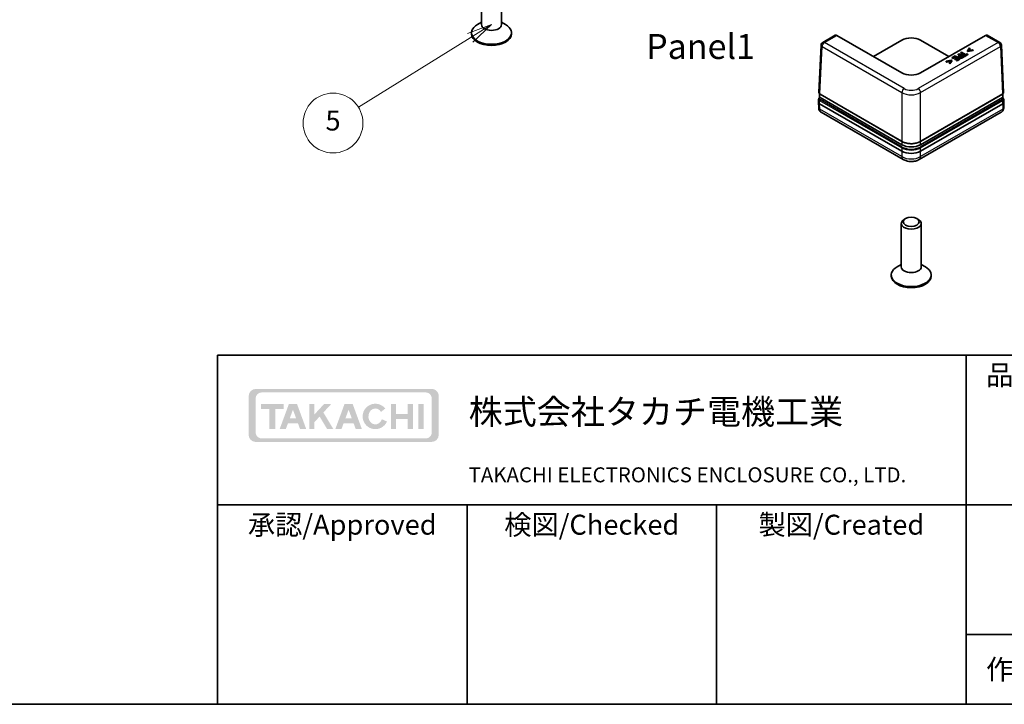
# Model space of a CAD drawing. Units: millimetres. Extents: x 25 to 3893, y 14 to 857.
# Drawn here: x 348 to 516, y 14 to 130 of the extents above; entities that cross this region are included whole.
import ezdxf
from ezdxf.enums import TextEntityAlignment as Align

# ---------------------------------------------------------------- set-up
doc = ezdxf.new("R2010")
doc.units = ezdxf.units.MM
doc.header["$LTSCALE"] = 1.7
for name, color, linetype, lineweight in [('Border (ISO)', 7, 'Continuous', 35), ('Hatch (ISO)', 1, 'Continuous', 18), ('Symbol (ISO)', 7, 'Continuous', 18), ('Symbol (TK)', 100, 'Continuous', 18), ('Title (ISO)', 7, 'Continuous', 35), ('Visible (ISO)', 7, 'Continuous', 35), ('Visible Narrow (ISO)', 7, 'Continuous', 25)]:
    doc.layers.add(name, color=color, linetype=linetype, lineweight=lineweight)
doc.styles.add('Note Text (TK)', font='txt')
doc.styles.add('Note Text (TK2)', font='txt')
doc.styles.add('文字スタイル67', font='arial.ttf')

# ---------------------------------------------------------------- blocks, each defined once
blk = doc.blocks.new('図面枠 tk図枠')
at = {"layer": 'Border (ISO)'}
blk.add_line((14.50000000000001, 8.000000000000007), (405.4999999999999, 8.000000000000007), dxfattribs=at)
blk = doc.blocks.new('表題欄 tk表題欄')
at = {"layer": 'Hatch (ISO)'}
h = blk.add_hatch(color=256, dxfattribs=at)
edge = h.paths.add_edge_path(flags=0)
edge.add_arc((95.57537688673352, 236.2990653650367), 0.5958259999999996, 269.9999999999897, 360)
edge.add_line((96.17120288673351, 236.2990653650368), (96.17120288673348, 239.7107813650365))
edge.add_arc((95.5753768867335, 239.7107813650366), 0.5958259999999996, 0, 90.0000000000068)
edge.add_line((95.57537688673342, 240.3066073650366), (79.13710888673356, 240.3066073650366))
edge.add_arc((79.13710888673353, 239.7107813650366), 0.5958259999999996, 89.99999999999744, 180)
edge.add_line((78.54128288673353, 239.7107813650365), (78.54128288673331, 236.2990653650368))
edge.add_arc((79.13710888673332, 236.2990653650365), 0.5958259999999996, 180, 270.0000000000231)
edge.add_line((79.13710888673356, 235.7032393650365), (95.57537688673342, 235.7032393650367))
edge = h.paths.add_edge_path()
edge.add_line((77.83935088673357, 239.9556413650366), (77.83935088673357, 236.0542053650368))
edge.add_arc((78.54128288673346, 236.0542053650367), 0.7019319999998935, 180, 270.0000000000087)
edge.add_line((78.54128288673357, 235.3522733650368), (96.17120288673352, 235.3522733650368))
edge.add_arc((96.17120288673351, 236.0542053650367), 0.7019319999998921, 270, 360)
edge.add_line((96.8731348867334, 236.0542053650368), (96.87313488673352, 239.9556413650366))
edge.add_arc((96.1712028867336, 239.9556413650367), 0.7019319999998921, 0, 90.00000000000873)
edge.add_line((96.17120288673348, 240.6575733650367), (78.54128288673357, 240.6575733650366))
edge.add_arc((78.54128288673357, 239.9556413650366), 0.7019319999999984, 90, 180)
for points in [[(79.07181288673355, 239.1476033650369), (79.07181288673355, 238.6578833650367), (79.92066088673353, 238.6578833650367), (79.92066088673353, 236.6581933650368), (80.50832488673353, 236.6581933650368), (80.50832488673353, 238.6578833650367), (81.35717288673355, 238.6578833650367), (81.35717288673355, 239.1476033650369)], [(85.68407849525303, 236.6581933650368), (84.9434673993943, 237.8918698287545), (84.41792288673358, 237.3246628822781), (84.41792288673358, 236.6581933650368), (83.89555488673355, 236.6581933650368), (83.89555488673355, 239.1476033650369), (84.41792288673358, 239.1476033650369), (84.41792288673358, 238.0993979968839), (85.38913556809511, 239.1476033650369), (86.10696490847272, 239.1476033650369), (85.31925422435492, 238.2974470774499), (86.30334488673353, 236.6581933650368)], [(92.09142939614459, 239.1476033650369), (92.09142939614459, 236.6581933650368), (92.60971639614465, 236.6581933650368), (92.60971639614465, 237.6580383650368), (93.76872039614462, 237.6580383650368), (93.76872039614462, 236.6581933650368), (94.28700739614459, 236.6581933650368), (94.28700739614459, 239.1476033650369), (93.76872039614462, 239.1476033650369), (93.76872039614462, 238.1477583650367), (92.60971639614465, 238.1477583650367), (92.60971639614465, 239.1476033650369)], [(94.84202339614467, 239.1476033650369), (94.84202339614467, 236.6581933650368), (95.36439139614473, 236.6581933650368), (95.36439139614473, 239.1476033650369)]]:
    blk.add_hatch(color=256, dxfattribs=at).paths.add_polyline_path(points)
h = blk.add_hatch(color=256, dxfattribs=at)
h.paths.add_polyline_path([(82.59020695886475, 237.7110913650368), (81.95242681460243, 237.7110913650368), (82.27131688673356, 238.5794973650367)], flags=0)
h.paths.add_polyline_path([(82.77903014574996, 237.1968853650368), (81.76360362771717, 237.1968853650368), (81.56578886050404, 236.6581933650368), (80.94907288673355, 236.6581933650368), (81.86321688673357, 239.1476033650369), (82.67941688673353, 239.1476033650369), (83.59356088673351, 236.6581933650368), (82.97684491296302, 236.6581933650368)])
h = blk.add_hatch(color=256, dxfattribs=at)
h.paths.add_polyline_path([(87.52707281460246, 237.7110913650368), (88.16485295886469, 237.7110913650368), (87.84596288673359, 238.5794973650367)], flags=0)
h.paths.add_polyline_path([(87.14043486050403, 236.6581933650368), (87.3382496277172, 237.1968853650368), (88.35367614574989, 237.1968853650368), (88.551490912963, 236.6581933650368), (89.16820688673343, 236.6581933650368), (88.25406288673352, 239.1476033650369), (87.43786288673356, 239.1476033650369), (86.52371888673358, 236.6581933650368)])
h = blk.add_hatch(color=256, dxfattribs=at)
edge = h.paths.add_edge_path()
edge.add_arc((90.52309888673334, 237.9028983650369), 1.273272000000011, 38.55054079078439, 336.5820184016556)
edge.add_line((91.69149139614446, 237.3968543650369), (91.17255542714857, 237.6216113977801))
edge.add_ellipse((90.52309888673352, 237.9028983650369), major_axis=(0, -0.7998759999999119), ratio=0.8673469387756529, start_angle=128.5505407907963, end_angle=426.582018401653, ccw=False)
edge.add_line((91.09381514418376, 238.3576891122095), (91.51887237036831, 238.6964075050431))
at = {"layer": 'Title (ISO)'}
for p, q in [((74.70882392282105, 244.052739026017), (255.7088239228211, 244.052739026017)), ((74.70882392282105, 209.052739026017), (74.70882392282105, 244.052739026017)), ((149.7088239228211, 244.052739026017), (149.7088239228211, 209.052739026017)), ((74.70882392282105, 229.052739026017), (230.7088239228211, 229.052739026017)), ((99.70882392282108, 229.052739026017), (99.70882392282108, 209.052739026017)), ((124.708823922821, 229.052739026017), (124.708823922821, 209.052739026017)), ((149.7088239228211, 216.052739026017), (230.7088239228211, 216.052739026017)), ((255.7088239228211, 209.052739026017), (74.70882392282105, 209.052739026017))]:
    blk.add_line(p, q, dxfattribs=at)
at = {"layer": 'Title (ISO)', "color": 1, "char_height": 2.000000029802322, "line_spacing_factor": 1.5, "style": 'Note Text (TK)'}
for s, insert, attachment_point in [('\\fＭＳ Ｐゴシック|b0|i0;\\H2.0000;品名/Title', (151.708823922821, 242.052739026017), 4), ('\\fＭＳ Ｐゴシック|b0|i0;\\H2.0000;承認/Approved', (87.20882392282108, 227.052739026017), 5), ('\\fＭＳ Ｐゴシック|b0|i0;\\H2.0000;検図/Checked', (112.208823922821, 227.052739026017), 5), ('\\fＭＳ Ｐゴシック|b0|i0;\\H2.0000;製図/Created', (137.2088239228211, 227.052739026017), 5), ('\\fＭＳ Ｐゴシック|b0|i0;\\H2.0000;作成日/Date', (151.708823922821, 212.552739026017), 4)]:
    blk.add_mtext(s, dxfattribs=dict(at, insert=insert, attachment_point=attachment_point))
at = {"layer": 'Title (ISO)', "color": 7, "attachment_point": 4, "line_spacing_factor": 1.5, "style": 'Note Text (TK)'}
for s, insert, char_height in [('株式会社タカチ電機工業', (99.87313488673345, 238.052739026017), 2.5), ('\\fArial|b0|i0;\\H1.4986;TAKACHI ELECTRONICS ENCLOSURE CO., LTD.', (99.87313488673342, 232.052739026017), 1.49859994649887)]:
    blk.add_mtext(s, dxfattribs=dict(at, insert=insert, char_height=char_height))
at = {"layer": 'Title (ISO)', "color": 7}
for tag, p, height, style in [('<品名>_001', (153.4957557410029, 235.6535912987443), 2.5, 'Note Text (TK)'), ('<Title>_001', (153.5696697597652, 230.5520568828656), 2.000000029802322, '文字スタイル67'), ('<ページ_No.>_001', (237.9488807410029, 213.302739026017), 2.5, 'Note Text (TK)'), ('<総ページ数>_001', (246.7997330137301, 213.302739026017), 2.5, 'Note Text (TK)'), ('作成日_001', (175.617914831912, 211.2814322078352), 2.5, 'Note Text (TK)')]:
    blk.add_attdef(tag, p, '', height=height, dxfattribs=dict(at, style=style))
at = {"layer": 'Title (ISO)', "color": 7, "style": 'Note Text (TK)'}
blk.add_attdef('<尺度>', text='', height=2.5, dxfattribs=at).set_placement((243.2088239228211, 223.5527390260171), align=Align.MIDDLE_CENTER)
blk = doc.blocks.new('バルーン5')
at = {"layer": 'Symbol (TK)', "color": 100}
for p, q in [((251.9497808751935, 76.11462939847935), (249.5624749931116, 75.21977151849096)), ((249.8263825039586, 74.795091844244), (251.9497808751935, 76.11462939847935)), ((250.0902900148057, 74.37041216999704), (251.9497808751935, 76.11462939847935)), ((249.8263825039586, 74.795091844244), (238.6200189447023, 67.83115245200727))]:
    blk.add_line(p, q, dxfattribs=at)
at = {"layer": 'Symbol (TK)'}
blk.add_circle((236.0778153879111, 66.25135795412136), 3.000000044703483, dxfattribs=at)
at = {"layer": 'Symbol (TK)', "color": 7, "insert": (236.0778153879111, 66.24551000097783), "char_height": 2.000000029802322, "attachment_point": 5, "style": 'Note Text (TK2)'}
blk.add_mtext('5', dxfattribs=at)

msp = doc.modelspace()

# ---------------------------------------------------------------- linework, layer by layer
at = {"layer": 'Visible (ISO)'}
for p, q in [((426.6146274878288, 136.7917574530134), (426.6146274878288, 129.3948699774149)), ((430.0146274878288, 136.7917574530134), (430.0146274878288, 129.3948699774149)), ((426.6146274878289, 129.8014187073655), (425.9104644318068, 129.394869977422)), ((430.0146274878287, 129.8014187073655), (430.7187905438508, 129.394869977422)), ((424.9146274878289, 128.0068257898377), (424.9146274878289, 127.8217532314941)), ((431.7146274878289, 128.0068257898377), (431.7146274878289, 127.8217532314941)), ((486.8643593535138, 127.6017020209752), (484.7296709519518, 126.3692390976974)), ((498.1961828809805, 121.1912382825824), (487.1446194937543, 127.5718613791636)), ((512.4521985474071, 127.5718613791636), (501.4006351601809, 121.1912382825824)), ((514.8671470892097, 126.3692390976974), (512.7324586876476, 127.6017020209752)), ((484.0811582035779, 117.8398168864488), (484.446919568038, 125.9041663374424)), ((493.3877030210723, 123.9674154240933), (498.1961828809805, 126.7435925656041)), ((501.4006351601809, 126.7435925656042), (506.2091150200891, 123.9674154240933)), ((515.5156598375835, 117.8398168864487), (515.1498984731232, 125.9041663374424)), ((507.9045006335825, 124.4281314119841), (507.7979952994213, 124.366640528636)), ((507.7979952994213, 124.366640528636), (508.0967297732882, 124.1941660997328)), ((507.7979952994213, 124.2741042494642), (507.7979952994213, 124.366640528636)), ((508.0165910047536, 124.1478979601469), (507.7979952994213, 124.2741042494642)), ((508.7058883308689, 123.9654500092306), (507.9045006335825, 124.4281314119841)), ((508.0967297732882, 124.1941660997328), (508.0064600083588, 124.1420488266511)), ((508.1149136108279, 124.0996801082466), (508.1876489609867, 124.1416738822404)), ((508.1876489609867, 124.0491376030686), (508.1876489609867, 124.1416738822404)), ((508.1876489609867, 124.1416738822404), (508.5071649634705, 123.9572012321961)), ((508.3610448403834, 124.6917173326776), (508.2545395062221, 124.6302264493295)), ((508.2545395062221, 124.6302264493295), (508.9611114791942, 124.2222869305322)), ((508.2545395062221, 124.5376901701577), (508.2545395062221, 124.6302264493295)), ((508.8809727106598, 124.1760187909463), (508.2545395062221, 124.5376901701577)), ((509.0676168133554, 124.2837778138803), (508.3610448403834, 124.6917173326776)), ((508.9611114791942, 124.2222869305322), (508.6922504527141, 124.0670599445193)), ((508.7870661770284, 124.012318060563), (509.4312935641499, 124.384262915937)), ((509.4312935641499, 124.2917266367652), (508.7870661770284, 123.9197817813912)), ((509.3364778398357, 124.4390047998932), (509.0676168133554, 124.2837778138803)), ((509.4312935641499, 124.384262915937), (509.3364778398357, 124.4390047998932)), ((509.7021028589379, 125.4172347673033), (509.4001212712247, 124.9241828672863)), ((509.4001212712247, 124.9241828672863), (509.464414125383, 124.8870633706311)), ((509.4001212712247, 124.8316465881145), (509.4001212712247, 124.9241828672863)), ((509.464414125383, 124.7945270914593), (509.4001212712247, 124.8316465881145)), ((509.4312935641499, 124.2917266367652), (509.4312935641499, 124.384262915937)), ((509.464414125383, 124.8870633706311), (510.3184050669807, 125.0614125215876)), ((510.3184050669807, 124.9688762424158), (509.464414125383, 124.7945270914593)), ((509.464414125383, 124.7945270914593), (509.464414125383, 124.8870633706311)), ((509.5624769635436, 124.9804245288852), (509.7975680060215, 125.3621179389364)), ((510.2229399198972, 125.1165293499545), (509.5624769635436, 124.9804245288852)), ((509.7975680060215, 125.2695816597646), (509.6277572117814, 124.9938771478706)), ((509.7975680060215, 125.3621179389364), (509.7021028589379, 125.4172347673033)), ((509.7975680060215, 125.2695816597646), (509.7975680060215, 125.3621179389364)), ((510.3184050669807, 125.0614125215876), (510.2229399198972, 125.1165293499545)), ((510.3184050669807, 124.9688762424158), (510.3184050669807, 125.0614125215876)), ((506.6251377781092, 123.3220454005393), (505.7711468365114, 123.1476962495827)), ((505.7711468365114, 123.1476962495827), (505.8666119835949, 123.0925794212158)), ((505.7711468365114, 123.0551599704109), (505.7711468365114, 123.1476962495827)), ((505.8666119835949, 123.000043142044), (505.7711468365114, 123.0551599704109)), ((505.8666119835949, 123.0925794212158), (506.5277243627178, 123.2283092978745)), ((506.4621994159502, 123.1223203997173), (505.8666119835949, 123.000043142044)), ((505.8666119835949, 123.000043142044), (505.8666119835949, 123.0925794212158)), ((506.5277243627178, 123.2283092978745), (506.2919838974706, 122.846990832234)), ((506.2919838974706, 122.846990832234), (506.3874490445542, 122.7918740038671)), ((506.2919838974706, 122.7544545530622), (506.2919838974706, 122.846990832234)), ((506.3874490445542, 122.6993377246953), (506.2919838974706, 122.7544545530622)), ((506.3874490445542, 122.7918740038671), (506.6894306322674, 123.284925903884)), ((506.6894306322674, 123.1923896247122), (506.3874490445542, 122.6993377246953)), ((506.3874490445542, 122.6993377246953), (506.3874490445542, 122.7918740038671)), ((506.6894306322674, 123.284925903884), (506.6251377781092, 123.3220454005393)), ((506.6894306322674, 123.1923896247122), (506.6894306322674, 123.284925903884)), ((507.2966409215403, 124.077183443607), (506.7952865436594, 123.7877263585781)), ((506.7952865436594, 123.7877263585781), (506.8901022679737, 123.7329844746218)), ((506.7952865436594, 123.6951900794063), (506.7952865436594, 123.7877263585781)), ((506.8901022679737, 123.64044819545), (506.7952865436594, 123.6951900794063)), ((506.8901022679737, 123.7329844746218), (507.2849513116933, 123.9609506763027)), ((507.2849513116933, 123.8684143971309), (506.8901022679737, 123.64044819545)), ((506.8901022679737, 123.64044819545), (506.8901022679737, 123.7329844746218)), ((507.5823869400217, 123.7892261362207), (507.2141642298423, 123.5766326553769)), ((507.2141642298423, 123.5766326553769), (507.3089799541565, 123.5218907714207)), ((507.2141642298423, 123.4840963762051), (507.2141642298423, 123.5766326553769)), ((507.3089799541565, 123.4293544922489), (507.2141642298423, 123.4840963762051)), ((507.2849513116933, 123.9609506763027), (507.5823869400217, 123.7892261362207)), ((507.2849513116933, 123.8684143971309), (507.2849513116933, 123.9609506763027)), ((507.5022481714872, 123.7429579966348), (507.2849513116933, 123.8684143971309)), ((508.0980286188267, 123.6145020408535), (507.2966409215403, 124.077183443607)), ((507.3089799541565, 123.5218907714207), (507.677202664336, 123.7344842522645)), ((507.677202664336, 123.6419479730927), (507.3089799541565, 123.4293544922489)), ((507.3089799541565, 123.4293544922489), (507.3089799541565, 123.5218907714207)), ((507.8967075603511, 123.6077530414616), (507.5018585166315, 123.3797868397808)), ((507.5018585166315, 123.3797868397808), (507.5966742409457, 123.3250449558246)), ((507.5018585166315, 123.287250560609), (507.5018585166315, 123.3797868397808)), ((507.5966742409457, 123.2325086766528), (507.5018585166315, 123.287250560609)), ((507.5966742409457, 123.3250449558246), (508.0980286188267, 123.6145020408535)), ((508.0980286188267, 123.5219657616817), (507.5966742409457, 123.2325086766528)), ((507.5966742409457, 123.2325086766528), (507.5966742409457, 123.3250449558246)), ((507.677202664336, 123.7344842522645), (507.8967075603511, 123.6077530414616)), ((507.677202664336, 123.6419479730927), (507.677202664336, 123.7344842522645)), ((507.8165687918167, 123.5614849018758), (507.677202664336, 123.6419479730927)), ((507.8499345271932, 123.8614632751998), (507.8499345271932, 123.9539995543716)), ((508.0980286188267, 123.5219657616817), (508.0980286188267, 123.6145020408535)), ((508.1876489609867, 124.0491376030686), (508.1149136108279, 124.0071438290748)), ((508.427026194936, 123.9109330926102), (508.1876489609867, 124.0491376030686)), ((508.5071649634705, 123.9572012321961), (508.4188434668489, 123.9062087923464)), ((508.5045672723934, 123.8492172419262), (508.7058883308689, 123.9654500092306)), ((508.7058883308689, 123.8729137300588), (508.5045672723934, 123.7566809627544)), ((508.6922504527141, 124.0670599445193), (508.7870661770284, 124.012318060563)), ((508.6922504527141, 123.9745236653474), (508.6922504527141, 124.0670599445193)), ((508.7870661770284, 123.9197817813912), (508.6922504527141, 123.9745236653474)), ((508.7058883308689, 123.8729137300588), (508.7058883308689, 123.9654500092306)), ((508.7870661770284, 123.9197817813912), (508.7870661770284, 124.012318060563)), ((484.270312624214, 117.5446763965765), (498.2196275212938, 109.4910356857365)), ((501.3771905198675, 109.4910356857365), (515.3265054169475, 117.5446763965764)), ((484.0054566600655, 116.1707403786984), (484.0305027101445, 116.7229586276174)), ((484.0054566600655, 116.1536237329942), (484.0487524668395, 115.1990327085896)), ((498.1961828809805, 107.8335998316662), (484.1712118485856, 115.9309206325961)), ((498.1956336498911, 108.9443522804452), (484.2643505128641, 116.9875823497647)), ((515.4256061925757, 115.9309206325961), (501.4006351601809, 107.8335998316662)), ((515.3324675282973, 116.9875823497647), (501.4011843912702, 108.9443522804452)), ((515.5913613810959, 116.1536237329942), (515.5480655743219, 115.1990327085896)), ((515.5913613810959, 116.1707403786983), (515.5663153310168, 116.7229586276169)), ((498.4306292841139, 106.4141302124468), (484.4558715591734, 114.482460346801)), ((515.140946481988, 114.482460346801), (501.1661887570475, 106.4141302124468)), ((498.8419528181273, 96.35641088400786), (498.5963274925697, 96.21459903617887)), ((500.7548652230341, 96.35641088400786), (501.0004905485917, 96.21459903617885)), ((498.0984090205807, 95.52057694238675), (498.0984090205807, 88.12368946678819)), ((501.4984090205807, 95.52057694238675), (501.4984090205807, 88.12368946678819)), ((498.0984090205807, 88.53023819673882), (497.3942459645587, 88.12368946679528)), ((501.4984090205807, 88.53023819673882), (502.2025720766027, 88.12368946679528)), ((496.3984090205807, 86.73564527921106), (496.3984090205807, 86.55057272086745)), ((503.1984090205806, 86.73564527921106), (503.1984090205806, 86.55057272086744))]:
    msp.add_line(p, q, dxfattribs=at)
for centre, radius, start, end in [((485.0130042852851, 125.8784913688862), 0.5666666666666657, 119.9999999999979, 177.4031097797341), ((514.5838137558763, 125.8784913688862), 0.5666666666666667, 2.596890220267101, 60.00000000000127)]:
    msp.add_arc(centre, radius, start, end, dxfattribs=at)
for centre, major_axis, ratio, start_param, end_param in [((428.3146274878289, 128.0068257898377), (-3.4, 1e-16), 0.5773502691896251, 5.497787143782135, 10.21017612417193), ((428.3146274878289, 129.3948699774149), (-1.7, 1e-16), 0.5773502691896251, 1e-15, 3.141592653589794), ((428.3146274878289, 127.8217532314941), (-3.4, -3.8e-15), 0.5773502691896251, 0, 3.14159265358978), ((487.1551120312918, 127.1152378526764), (0.2941576153269263, -0.4844478421434662), 0.5620440062757907, 2.343772290809173, 3.129170454206754), ((512.4417060098696, 127.1152378526763), (0.2941576153269548, 0.4844478421434488), 0.5620440062757901, 0.0124221993833924, 0.7978203627809481), ((499.7984090205807, 125.8172782603361), (2.266666666666666, 5e-16), 0.57774602406734, 0.7857407797356153, 2.355851873854174), ((499.7984090205807, 122.1175525878504), (2.266666666666666, 5e-16), 0.57774602406734, 3.927333433325408, 5.497444527443968), ((484.647863978981, 117.8278350809389), (-0.566892035566875, 0.0051344301702302), 0.5770812864144325, 6.262249961383979, 6.26466921711871), ((484.5720429990303, 116.1561252245927), (0.3954182318172478, 17.44541763841135), 0.0232669059059819, 1.488804608225529, 1.524168145082319), ((484.3269792908124, 117.6428259422211), (-0.0566666665984726, -0.0981495456446502), 0.5773502691896261, 6.276308788161493, 6.283185307162821), ((499.7984090492217, 117.087544834662), (1.926666702994586, -1.156e-13), 0.5773502691896254, 2.478999169588306, 2.479088537669923), ((499.7984088403789, 117.0875447664008), (1.926666895216923, -2e-16), 0.5773502691896252, 0.6625041159170006, 0.6625478066120732), ((515.2698387502775, 117.6428259423443), (0.0566666666699233, -0.0981495457678447), 0.577350269189626, 0, 0.0068765189932956), ((515.0247750421311, 116.1561252245927), (-0.3954182318172334, 17.44541763841135), 0.0232669059059819, 4.759017201786708, 4.794380699811341), ((514.9489540621804, 117.8278350809389), (0.5668920355668773, 0.0051344301702295), 0.5770812864144304, 0.0185163550870371, 0.0209353457955643), ((484.5723177087111, 116.1621820558463), (-0.5670550982814739, 3.1e-15), 0.5769547854032167, 6.257023293421079, 7.068240854238863), ((515.0245003324503, 116.1621820558463), (0.5670550982814739, 3.5e-15), 0.5769547854032167, 5.498129760120315, 6.309347320938151), ((485.0151190563738, 115.4682392639118), (-0.5553769955887518, -0.9879840058327246), 0.5848586965662151, 6.271340993940377, 6.276465529506335), ((514.5816989847875, 115.4682392639118), (-0.5553769955886915, 0.9879840058327584), 0.5848586965662153, 3.148312431263347, 3.153436966829305), ((499.7984090205807, 109.8697150721633), (-2.266666666666666, 1.362e-13), 0.5773502691896253, 0.7853981633976961, 2.356194490192581), ((499.7984090205807, 108.7599141369342), (2.266666666666666, -1.5e-15), 0.5777460240673005, 3.927333433325412, 5.497444527443969), ((499.7984090205807, 95.52057694238675), (-1.7, 7e-16), 0.5773502691896264, 5.497787143782142, 10.21017612417194), ((499.7984090205807, 86.73564527921106), (-3.4, 1.8e-15), 0.5773502691896262, 5.497787143777036, 10.21017612417193), ((499.7984090205807, 88.12368946678819), (-1.7, 5e-16), 0.5773502691896262, 0, 3.141592653589793), ((499.7984090205807, 86.55057272086744), (-3.4, 5.2e-15), 0.5773502691896262, 1.42e-14, 3.141592653589807)]:
    msp.add_ellipse(centre, major_axis=major_axis, ratio=ratio, start_param=start_param, end_param=end_param, dxfattribs=at)
msp.add_ellipse((499.7984090205807, 95.80420063804833), major_axis=(1.352633333333333, -5e-16), ratio=0.5773502691896264, dxfattribs=at)
for points in [[(508.0064600083588, 124.1420488266511), (507.9207362028144, 124.0925561644441), (507.8505985437326, 124.0033193947072), (507.8499491209633, 123.9557014545535)], [(507.9921727074347, 123.9733238418545), (507.9908738618962, 124.0040692835285), (508.0499713339003, 124.0621856671807), (508.1149136108279, 124.0996801082466)], [(507.8499491209633, 123.9557014545535), (507.8492996981941, 123.9178320690769), (507.905799479121, 123.8424682425343), (507.9577533006631, 123.8124726896816)], [(507.9577533006631, 123.7199364105098), (507.905799479121, 123.7499319633625), (507.8492996981941, 123.8252957899051), (507.8499491209633, 123.8631651753816)], [(507.9577533006631, 123.8124726896816), (508.0246438458985, 123.7738534153837), (508.169465123447, 123.7487321398695), (508.2447981646829, 123.7569809169041)], [(508.2447981646829, 123.6644446377322), (508.169465123447, 123.6561958606977), (508.0246438458985, 123.6813171362119), (507.9577533006631, 123.7199364105098)], [(508.0655574803629, 123.8784629059576), (508.0272415369757, 123.9005846261866), (507.9921727074347, 123.9455779554657), (507.9921727074347, 123.9733238418545)], [(508.2454475874524, 123.8413434093024), (508.1967408797566, 123.8357192431425), (508.1071205375965, 123.8544664636755), (508.0655574803629, 123.8784629059576)], [(508.2447981646829, 123.7569809169041), (508.3097404416106, 123.7637299162959), (508.433130767773, 123.8079733567537), (508.5045672723934, 123.8492172419263)], [(508.5045672723934, 123.7566809627544), (508.433130767773, 123.7154370775819), (508.3097404416106, 123.6711936371241), (508.2447981646829, 123.6644446377322)], [(508.4188434668489, 123.9062087923465), (508.3688379136147, 123.8773380727257), (508.2876600674552, 123.846217686641), (508.2454475874524, 123.8413434093024)]]:
    msp.add_open_spline(points, degree=2, dxfattribs=at)
for points, degree, knots in [([(508.1149136108279, 124.0071438290748), (508.0499713339003, 123.9696493880089), (508.0130274599452, 123.9333188263188), (508.0075644498619, 123.9259407761294)], 2, [0, 0, 0, 1, 1.250269180805607, 1.250269180805607, 1.250269180805607]), ([(484.2686068268945, 117.5457224008749), (484.2243339769932, 117.5714619098059), (484.1858796993332, 117.6026389641775), (484.1244997937833, 117.6744948192659), (484.1008549911873, 117.7168917513267), (484.0827195129792, 117.7872419998255), (484.0799271494894, 117.8135077280145), (484.0810949776399, 117.8390263617107)], 3, [0.0001565351470457, 0.0001565351470457, 0.0001565351470457, 0.0001565351470457, 0.0156734986826346, 0.0156734986826346, 0.0314520896752694, 0.0314520896752694, 0.0401704799500277, 0.0401704799500277, 0.0401704799500277, 0.0401704799500277]), ([(515.5157230909816, 117.8390264496712), (515.5173393861669, 117.8037082188045), (515.5111802733434, 117.7670469684444), (515.486144336279, 117.7005354239236), (515.4675148426913, 117.6696831204503), (515.4168051510428, 117.6086398289231), (515.3820827870052, 117.5790881730558), (515.3375801122788, 117.5512694275387), (515.332930385686, 117.5484660497915), (515.3282112143365, 117.5457224009202)], 3, [0, 0, 0, 0, 0.0120663870805573, 0.0120663870805573, 0.0239622908183954, 0.0239622908183954, 0.0383935094597704, 0.0383935094597704, 0.0400478394290875, 0.0400478394290875, 0.0400478394290875, 0.0400478394290875]), ([(484.0306711482839, 116.7287276599919), (484.0322709984302, 116.764171816815), (484.0415213698813, 116.7996604793009), (484.0723036750272, 116.8658315693046), (484.0944688495967, 116.8970293831015), (484.1456453809626, 116.9499241425987), (484.1743279847417, 116.9726631798492), (484.2063998597201, 116.9924488957057)], 3, [0, 0, 0, 0, 0.0120623760077297, 0.0120623760077297, 0.0246292552690108, 0.0246292552690108, 0.0361518757595004, 0.0361518757595004, 0.0361518757595004, 0.0361518757595004]), ([(484.2063999770779, 116.9924486929531), (484.2071857573899, 116.9929336173144), (484.2079899489562, 116.9933889420774), (484.2088119605672, 116.993814546499), (484.2134360469667, 116.9962087117284), (484.2185662126299, 116.9976419037588), (484.2240716687322, 116.9981378144127), (484.2275590263422, 116.9984519423907), (484.2311977207899, 116.9983889228924), (484.23495890537, 116.9979436694764), (484.2408528442288, 116.997245938122), (484.246980284068, 116.9956199889793), (484.2532242772668, 116.9930666829071), (484.256899880897, 116.9915636477869), (484.2606162432686, 116.9897382827394), (484.2643505128641, 116.9875823497602)], 3, [0.0073851707387365, 0.0073851707387365, 0.0073851707387365, 0.0073851707387365, 0.0078104437978423, 0.0078104437978423, 0.0078104437978423, 0.0102027450041591, 0.0102027450041591, 0.0102027450041591, 0.0117181162399405, 0.0117181162399405, 0.0117181162399405, 0.0140927684863859, 0.0140927684863859, 0.0140927684863859, 0.0154906368279909, 0.0154906368279909, 0.0154906368279909, 0.0154906368279909]), ([(515.3324675282972, 116.9875823497602), (515.3388155260247, 116.9912472855203), (515.3451105481289, 116.9939590620817), (515.351240296536, 116.9957485417669), (515.3552019002339, 116.9969050671033), (515.3590946124317, 116.9976753040834), (515.3628859359962, 116.9980560246713), (515.368789111706, 116.998648815154), (515.3743789127116, 116.9982930854397), (515.3795390098408, 116.9969982786295), (515.3828153826639, 116.9961761487862), (515.3859183516723, 116.994974357849), (515.3888129108819, 116.9933841425214), (515.3893561724007, 116.9930856850599), (515.3898913329969, 116.9927739422615), (515.3904181964873, 116.9924489191005)], 3, [5.94839191e-08, 5.94839191e-08, 5.94839191e-08, 5.94839191e-08, 0.0023764138524045, 0.0023764138524045, 0.0023764138524045, 0.0039122312512507, 0.0039122312512507, 0.0039122312512507, 0.0063035333411766, 0.0063035333411766, 0.0063035333411766, 0.0078218763070403, 0.0078218763070403, 0.0078218763070403, 0.0081068444993731, 0.0081068444993731, 0.0081068444993731, 0.0081068444993731]), ([(515.3904181818854, 116.9924488954316), (515.4337699320778, 116.9657044218459), (515.4710913167916, 116.9334444147165), (515.5294655035106, 116.859556626844), (515.5511372691439, 116.8163558680634), (515.563669227899, 116.7571041506213), (515.5655063165856, 116.7429194182618), (515.5661468928774, 116.728727659992)], 3, [0, 0, 0, 0, 0.0155751968323268, 0.0155751968323268, 0.0312788509134756, 0.0312788509134756, 0.0361085983191193, 0.0361085983191193, 0.0361085983191193, 0.0361085983191193]), ([(484.4474305072387, 114.4874773227834), (484.3779454984901, 114.5283015455191), (484.3137602609144, 114.5821622321541), (484.2068390497257, 114.7053120582193), (484.162742778132, 114.7759040409393), (484.0915496256396, 114.9350814929441), (484.0669941567898, 115.0264652448011), (484.0521865526746, 115.1457785951808), (484.0499353737551, 115.1725446279235), (484.0487150350589, 115.1994398373099)], 3, [0.0006036094818708, 0.0006036094818708, 0.0006036094818708, 0.0006036094818708, 0.0233136178705391, 0.0233136178705391, 0.0462395917966639, 0.0462395917966639, 0.0725611731253764, 0.0725611731253764, 0.0800940002290786, 0.0800940002290786, 0.0800940002290786, 0.0800940002290786]), ([(515.5481030061025, 115.1994398373099), (515.5428943284196, 115.0846450861902), (515.5185730583482, 114.9707209680729), (515.4320361314656, 114.766571409403), (515.3699633857508, 114.6724822038593), (515.2488887962229, 114.5545208073029), (515.2005718237162, 114.5175718775694), (515.149427785411, 114.4875019443291)], 3, [0, 0, 0, 0, 0.0321517858505453, 0.0321517858505453, 0.0626561202238784, 0.0626561202238784, 0.0793729535601405, 0.0793729535601405, 0.0793729535601405, 0.0793729535601405]), ([(501.377554450046, 109.4913032875404), (501.2097111070008, 109.394400113105), (501.0133998727786, 109.3138972517855), (500.5889017880006, 109.1907424869897), (500.3546837720624, 109.1476308138423), (499.8706008920049, 109.1051442950877), (499.6137055167393, 109.1076156989727), (499.1387387925958, 109.162226432513), (498.9136121830918, 109.2108859950139), (498.5309459196213, 109.3351600001897), (498.3648294060277, 109.407261887397), (498.2192635911154, 109.4913032875403)], 3, [0, 0, 0, 0, 0.0616943885891031, 0.0616943885891031, 0.1251520046039829, 0.1251520046039829, 0.1912504398153318, 0.1912504398153318, 0.2532445628512041, 0.2532445628512041, 0.3067792197132725, 0.3067792197132725, 0.3067792197132725, 0.3067792197132725]), ([(501.1693198258704, 106.4162382410403), (500.9678622787927, 106.2999129409352), (500.7426521352106, 106.2146692238602), (500.2642404719631, 106.0984892060846), (500.0034746805271, 106.0690227511699), (499.4939069736893, 106.0759248983489), (499.2391063469618, 106.1125965006269), (498.799001624856, 106.2353161819201), (498.6042948002496, 106.3141526348736), (498.427498215241, 106.4162382410692)], 3, [0, 0, 0, 0, 0.0648867315240253, 0.0648867315240253, 0.132934698031717, 0.132934698031717, 0.1997915324741366, 0.1997915324741366, 0.2568909482657337, 0.2568909482657337, 0.2568909482657337, 0.2568909482657337])]:
    msp.add_open_spline(points, degree=degree, knots=knots, dxfattribs=at)
at = {"layer": 'Visible Narrow (ISO)'}
for p, q in [((485.0130042852851, 126.3411727647453), (487.1446194937543, 127.5718613791636)), ((512.4521985474071, 127.5718613791636), (514.5838137558763, 126.3411727647453)), ((498.5967394158806, 118.4985996304954), (485.0130042852851, 126.3411727647453)), ((514.5838137558763, 126.3411727647453), (501.0000786252809, 118.4985996304954)), ((484.2468679839006, 117.5989959750851), (484.6124477503851, 125.6593415326184)), ((484.6124477503851, 125.6593415326184), (498.1961828809805, 117.8167683983686)), ((501.4006351601809, 117.8167683983686), (514.9843702907762, 125.6593415326184)), ((508.1149136108279, 124.0071438290748), (508.1149136108279, 124.0996801082466)), ((514.9843702907762, 125.6593415326184), (515.3499500572608, 117.5989959750851)), ((507.9577533006631, 123.7199364105098), (507.9577533006631, 123.8124726896816)), ((508.2447981646829, 123.6644446377322), (508.2447981646829, 123.7569809169041)), ((508.5045672723934, 123.7566809627544), (508.5045672723934, 123.8492172419262)), ((498.1961828809805, 109.5453552642452), (484.2468679839006, 117.5989959750852)), ((498.1961828809805, 117.8167683983686), (498.1961828809805, 109.5453552642452)), ((501.4006351601809, 109.5453552642452), (501.4006351601809, 117.8167683983686)), ((515.3499500572608, 117.5989959750851), (501.4006351601809, 109.5453552642452)), ((484.1712118485856, 115.9309206325961), (484.1965038037208, 116.4885606250234)), ((484.2142806491865, 114.9813346669132), (484.1712118485856, 115.9309206325961)), ((484.1965038037208, 116.4885606250234), (498.1961828809805, 108.4058421411991)), ((498.2762941879605, 108.5422083876245), (484.2766151107007, 116.6249268714488)), ((515.3202029304607, 116.6249268714488), (501.3205238532008, 108.5422083876245)), ((501.4006351601809, 108.4058421411991), (515.4003142374407, 116.4885606250234)), ((515.4256061925757, 115.9309206325961), (515.3825373919748, 114.9813346669132)), ((515.4256061925757, 115.9309206325961), (515.4003142374407, 116.4885606250234)), ((498.1961828809805, 106.9088796496039), (484.2142806491865, 114.9813346669132)), ((515.3825373919748, 114.9813346669132), (501.4006351601809, 106.9088796496039)), ((498.1956336498911, 109.5048885538497), (498.1956336498911, 108.9443522804452)), ((501.4011843912702, 108.9443522804452), (501.4011843912702, 109.5048885538498)), ((498.1961828809805, 108.4058421411991), (498.1961828809805, 107.8335998316662)), ((498.1961828809805, 107.8335998316662), (498.1961828809805, 106.9088796496039)), ((501.4006351601809, 107.8335998316662), (501.4006351601809, 108.4058421411991)), ((501.4006351601809, 106.9088796496039), (501.4006351601809, 107.8335998316662))]:
    msp.add_line(p, q, dxfattribs=at)
for centre, major_axis, ratio, start_param, end_param in [((485.0130042852851, 125.8784913688862), (-0.566084717247126, 0.0256749685561797), 0.5769547854032179, 0, 0.8112175608177167), ((485.0130042852851, 125.8784913688862), (0.2833333333333636, 0.4907477288111667), 0.577350269189626, 0.7853981633976206, 2.330014551412675), ((485.0130042852851, 125.8784913688862), (-0.2833333333333263, 0.4907477288111863), 0.5773502691896321, 5.49778714378216, 6.283185307179572), ((514.5838137558762, 125.8784913688862), (0.2833333333333426, 0.4907477288111946), 0.577350269189626, 1.001e-13, 0.7853981633974568), ((514.5838137558762, 125.8784913688862), (0.2833333333333073, -0.4907477288112007), 0.5773502691896261, 0.8115781021775418, 2.356194490192514), ((514.5838137558763, 125.8784913688862), (0.5660847172471135, 0.0256749685562021), 0.5769547854032046, 5.471967746361822, 6.283185307179602), ((484.647863978981, 117.8278350809389), (-0.566892035566875, 0.0051344301702302), 0.5770812864144325, 6.26466921711871, 7.073467522459115), ((484.3269792908806, 117.6428259423387), (-0.0566666666666642, -0.098149545762232), 0.5773502691896258, 5.471607205002062, 6.276308788185399), ((498.5967394158806, 118.0359182346364), (-0.2833333333333056, -0.4907477288112016), 0.5773502691896258, 3.926990816987069, 5.47160720500204), ((499.7984090205807, 118.7306539635874), (2.266666666666666, -5e-16), 0.5699941680215389, 3.927333433325408, 5.49744452744397), ((499.7984090205807, 119.1933353594464), (-1.7, 4e-16), 0.5777460240673371, 0.7857407797356207, 2.355851873854172), ((501.0000786252809, 118.0359182346364), (-0.2833333333333634, 0.4907477288111668), 0.5773502691896262, 3.953170755766912, 5.497787143781966), ((515.2698387502807, 117.6428259423387), (0.0566666666666659, -0.0981495457622351), 0.5773502691896261, 0.0068765189940709, 0.8115781021768402), ((514.9489540621804, 117.8278350809389), (0.5668920355668773, 0.0051344301702295), 0.5770812864144304, 5.492903091900056, 6.301701662266623), ((484.5974997988012, 116.7173997308772), (-0.5668920355668772, 0.0051344301702301), 0.5770812864144304, 6.264258437744792, 7.073467522459116), ((484.5974997988012, 116.809936010049), (-0.4536440786251792, 7e-16), 0.5769547854032164, 5.537148724634199, 7.068240854238883), ((484.2766151107007, 116.532390592277), (-0.0566666666666603, -0.0981495457622389), 0.577350269189626, 3.926990816987068, 5.471607205001734), ((514.9993182423602, 116.809936010049), (0.4536440786251792, -7e-16), 0.5769547854032164, 5.498129760120296, 7.02922188972498), ((515.3202029304607, 116.532390592277), (0.056666666666661, -0.0981495457622385), 0.5773502691896436, 0.8115781021778287, 2.356194490192525), ((514.9993182423602, 116.7173997308772), (0.566892035566876, 0.0051344301702296), 0.5770812864144302, 5.492903091900056, 6.302112176614611), ((484.6148371840865, 115.2247076771458), (-0.5660847172471164, -0.0256749685561831), 0.576954785403216, 0, 0.758893533300748), ((485.0151190563738, 115.4682392639118), (-0.5553769955887518, -0.9879840058327246), 0.5848586965662151, 5.51724730691007, 6.271340993940376), ((514.5816989847875, 115.4682392639118), (-0.5553769955886915, 0.9879840058327584), 0.5848586965662153, 3.153436966829305, 3.907530653859492), ((514.9819808570747, 115.2247076771458), (0.5660847172471163, -0.0256749685561829), 0.5769547854032152, 5.524291773878837, 6.283185307179603), ((498.2762941879605, 109.5891852314987), (-0.0566666666666635, -0.0981495457622308), 0.577350269189626, 5.4716072050019, 6.276320826536706), ((499.7984090205807, 110.4691838215034), (-2.266666666666667, 2e-16), 0.576195652858178, 0.7857407797356153, 2.355851873854177), ((501.3205238532008, 109.5891852314987), (0.0566666666666634, -0.0981495457622309), 0.577350269189626, 0.0068644806428804, 0.8115781021776868), ((498.2762941879605, 108.4496721084527), (-0.056666666666661, -0.0981495457622385), 0.5773502691896436, 3.926990816987061, 5.471607205001757), ((499.7984090205807, 109.3296706984573), (2.266666666666667, -5e-16), 0.5761956528581781, 3.927333433325408, 5.49744452744397), ((499.7984090205807, 109.4222069776291), (-2.153333333333333, 4e-16), 0.5777460240673383, 0.7857407797356251, 2.355851873854168), ((501.3205238532008, 108.4496721084527), (0.0566666666666603, -0.0981495457622389), 0.577350269189626, 0.8115781021778518, 2.356194490192518), ((499.7984090205807, 107.8587828227031), (-2.266666666666666, -3e-16), 0.5924584974948144, 0.7857407797356118, 2.355851873854181), ((498.9972959507806, 107.3956256700691), (-0.5666666666666613, -0.9814954576223749), 0.5773502691896218, 5.52396708256208, 6.277429144843162), ((500.5995220903807, 107.3956256700691), (0.5666666666666681, -0.9814954576223662), 0.5773502691896262, 0.0057561622481788, 0.7592182246175561)]:
    msp.add_ellipse(centre, major_axis=major_axis, ratio=ratio, start_param=start_param, end_param=end_param, dxfattribs=at)

# ---------------------------------------------------------------- block references
at = {"xscale": 1.7, "yscale": 1.7, "zscale": 1.7}
for name, p in [('図面枠 tk図枠', (0, 0)), ('表題欄 tk表題欄', (254.6449993312041, -341.7896563442289))]:
    msp.add_blockref(name, p, dxfattribs=at)
at = {"layer": 'Symbol (TK)', "xscale": 1.7, "yscale": 1.7, "zscale": 1.7}
msp.add_blockref('バルーン5', (0, 0), dxfattribs=at)

# ---------------------------------------------------------------- texts
at = {"layer": 'Symbol (ISO)', "color": 7, "insert": (454.6455374931361, 130.4372585467728), "char_height": 4.25, "width": 24.50584769248962, "attachment_point": 4, "line_spacing_factor": 1.5, "style": 'Note Text (TK)'}
msp.add_mtext('W Panel1', dxfattribs=at)

doc.saveas('drawing.dxf')
